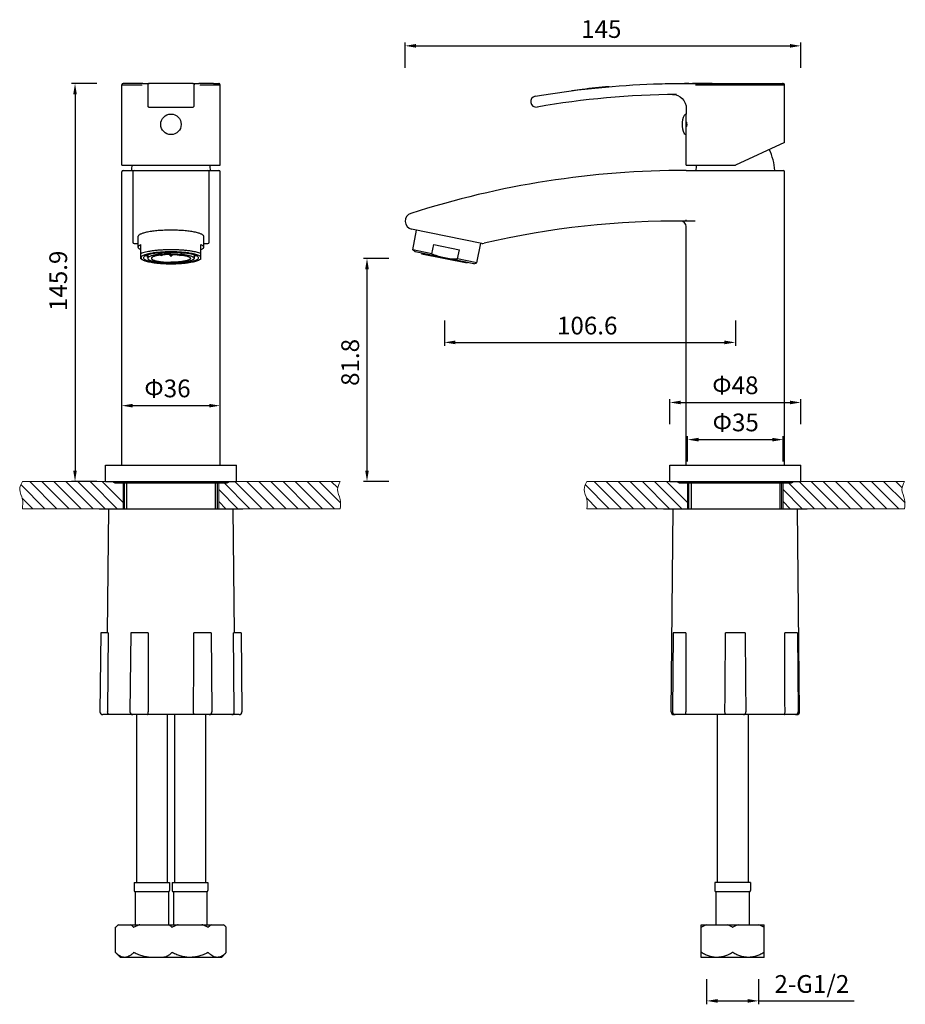
# Model space of a CAD drawing. Units: millimetres. Extents: x 2947 to 4167, y -8244 to -7883.
# Drawn here: x 2947 to 3272, y -8244 to -7883 of the extents above; entities that cross this region are included whole.
import ezdxf

# ---------------------------------------------------------------- set-up
doc = ezdxf.new("R2010")
doc.units = ezdxf.units.MM
doc.header["$LTSCALE"] = 30.734
doc.header["$PDMODE"] = 3
doc.header["$PDSIZE"] = 0.3125
doc.layers.get('0').update_dxf_attribs({"linetype": 'CONTINUOUS'})
doc.layers.get('Defpoints').update_dxf_attribs({"linetype": 'CONTINUOUS'})
doc.layers.add('02___PRT_ALL_AXES', color=7, linetype='CONTINUOUS')
doc.layers.add('06___PRT_ALL_SURFS', color=7, linetype='CONTINUOUS')
doc.layers.add('剖面层', color=7, linetype='CONTINUOUS', lineweight=35, plot=False)
doc.layers.add('实物层', color=7, linetype='CONTINUOUS', lineweight=70)
doc.styles.get("Standard").update_dxf_attribs({"font": 'ARIAL.TTF'})
doc.dimstyles.new('ISO-25', dxfattribs={"dimtxt": 6.5, "dimasz": 4, "dimexe": 1.25, "dimexo": 0.625, "dimgap": 2, "dimtad": 1, "dimdec": 1, "dimdsep": 46, "dimtxsty": 'Standard', "dimcen": 2.5, "dimadec": 0, "dimazin": 0, "dimtfac": 1, "dimtdec": 1, "dimtmove": 0, "dimatfit": 3, "dimfxl": 0, "dimarcsym": 0})

# ---------------------------------------------------------------- blocks, each defined once
blk = doc.blocks.new('*D10')
at = {"color": 0, "lineweight": -2}
for p, q in [((3191.85, -8044.68), (3191.85, -8035.43)), ((3195.85, -8036.68), (3222.85, -8036.68)), ((3226.85, -8044.68), (3226.85, -8035.43))]:
    blk.add_line(p, q, dxfattribs=at)
at = {"color": 0}
for points in [[(3195.85, -8036.02), (3195.85, -8037.35), (3191.85, -8036.68)], [(3222.85, -8036.02), (3222.85, -8037.35), (3226.85, -8036.68)]]:
    blk.add_solid(points, dxfattribs=at)
at = {"layer": 'Defpoints', "color": 0}
for p in [(3226.85, -8036.68), (3191.85, -8052), (3226.85, -8052)]:
    blk.add_point(p, dxfattribs=at)
at = {"color": 0, "insert": (3209.46, -8031.22), "char_height": 6.5, "attachment_point": 5}
blk.add_mtext('Φ35', dxfattribs=at)
blk = doc.blocks.new('*D11')
at = {"color": 0, "lineweight": -2}
for p, q in [((3185.35, -8031.06), (3185.35, -8021.81)), ((3189.35, -8023.06), (3229.35, -8023.06)), ((3233.35, -8031.06), (3233.35, -8021.81))]:
    blk.add_line(p, q, dxfattribs=at)
at = {"color": 0}
for points in [[(3189.35, -8022.39), (3189.35, -8023.73), (3185.35, -8023.06)], [(3229.35, -8022.39), (3229.35, -8023.73), (3233.35, -8023.06)]]:
    blk.add_solid(points, dxfattribs=at)
at = {"layer": 'Defpoints', "color": 0}
for p in [(3233.35, -8023.06), (3185.35, -8046), (3233.35, -8046)]:
    blk.add_point(p, dxfattribs=at)
at = {"color": 0, "insert": (3209.34, -8017.6), "char_height": 6.5, "attachment_point": 5}
blk.add_mtext('Φ48', dxfattribs=at)
blk = doc.blocks.new('*D12')
at = {"color": 0, "lineweight": -2}
for p, q in [((3082.39, -7970.22), (3073.14, -7970.22)), ((3074.39, -7974.22), (3074.39, -8048)), ((3082.39, -8052), (3073.14, -8052))]:
    blk.add_line(p, q, dxfattribs=at)
at = {"color": 0}
for points in [[(3073.72, -7974.22), (3075.05, -7974.22), (3074.39, -7970.22)], [(3073.72, -8048), (3075.05, -8048), (3074.39, -8052)]]:
    blk.add_solid(points, dxfattribs=at)
at = {"layer": 'Defpoints', "color": 0}
for p in [(3102.74, -7970.22), (3074.39, -8052), (3154.9, -8052)]:
    blk.add_point(p, dxfattribs=at)
at = {"color": 0, "insert": (3069.07, -8008.38), "char_height": 6.5, "attachment_point": 5, "rotation": 90}
blk.add_mtext('81.8', dxfattribs=at)
blk = doc.blocks.new('*D13')
at = {"color": 0, "lineweight": -2}
for p, q in [((2975.42, -7906.1), (2966.17, -7906.1)), ((2967.42, -7910.1), (2967.42, -8048)), ((2975.42, -8052), (2966.17, -8052))]:
    blk.add_line(p, q, dxfattribs=at)
at = {"color": 0}
for points in [[(2966.75, -7910.1), (2968.08, -7910.1), (2967.42, -7906.1)], [(2966.75, -8048), (2968.08, -8048), (2967.42, -8052)]]:
    blk.add_solid(points, dxfattribs=at)
at = {"layer": 'Defpoints', "color": 0}
for p in [(2993.7, -7906.1), (2967.42, -8052), (2978.57, -8052)]:
    blk.add_point(p, dxfattribs=at)
at = {"color": 0, "insert": (2962.1, -7978.47), "char_height": 6.5, "attachment_point": 5, "rotation": 90}
blk.add_mtext('145.9', dxfattribs=at)
blk = doc.blocks.new('*D14')
at = {"color": 0, "lineweight": -2}
for p, q in [((3102.74, -7993.04), (3102.74, -8002.29)), ((3209.35, -7993.04), (3209.35, -8002.29)), ((3106.74, -8001.04), (3205.35, -8001.04))]:
    blk.add_line(p, q, dxfattribs=at)
at = {"color": 0}
for points in [[(3106.74, -8000.37), (3106.74, -8001.71), (3102.74, -8001.04)], [(3205.35, -8000.37), (3205.35, -8001.71), (3209.35, -8001.04)]]:
    blk.add_solid(points, dxfattribs=at)
at = {"layer": 'Defpoints', "color": 0}
for p in [(3209.35, -7925), (3102.74, -7970.22), (3209.35, -8001.04)]:
    blk.add_point(p, dxfattribs=at)
at = {"color": 0, "insert": (3155.07, -7995.72), "char_height": 6.5, "attachment_point": 5}
blk.add_mtext('106.6', dxfattribs=at)
blk = doc.blocks.new('*D15')
at = {"color": 0, "lineweight": -2}
for p, q in [((3088.34, -7900.32), (3088.34, -7891.07)), ((3092.34, -7892.32), (3229.35, -7892.32)), ((3233.35, -7900.32), (3233.35, -7891.07))]:
    blk.add_line(p, q, dxfattribs=at)
at = {"color": 0}
for points in [[(3092.34, -7891.65), (3092.34, -7892.98), (3088.34, -7892.32)], [(3229.35, -7891.65), (3229.35, -7892.98), (3233.35, -7892.32)]]:
    blk.add_solid(points, dxfattribs=at)
at = {"layer": 'Defpoints', "color": 0}
for p in [(3233.35, -7892.32), (3088.34, -7956.6), (3233.35, -8046)]:
    blk.add_point(p, dxfattribs=at)
at = {"color": 0, "insert": (3160.23, -7887), "char_height": 6.5, "attachment_point": 5}
blk.add_mtext('145', dxfattribs=at)
blk = doc.blocks.new('*D16')
at = {"color": 0, "lineweight": -2}
for p, q in [((3198.82, -8234.44), (3198.82, -8243.69)), ((3217.88, -8234.44), (3217.88, -8243.69)), ((3202.82, -8242.44), (3213.88, -8242.44)), ((3217.88, -8242.44), (3252.89, -8242.44))]:
    blk.add_line(p, q, dxfattribs=at)
at = {"color": 0}
for points in [[(3202.82, -8241.78), (3202.82, -8243.11), (3198.82, -8242.44)], [(3213.88, -8241.78), (3213.88, -8243.11), (3217.88, -8242.44)]]:
    blk.add_solid(points, dxfattribs=at)
at = {"layer": 'Defpoints', "color": 0}
for p in [(3198.82, -8226.5), (3217.88, -8226.5), (3217.88, -8242.44)]:
    blk.add_point(p, dxfattribs=at)
at = {"color": 0, "insert": (3237.38, -8237.08), "char_height": 6.5, "attachment_point": 5}
blk.add_mtext('2-G1/2', dxfattribs=at)
blk = doc.blocks.new('*D17')
at = {"color": 0, "lineweight": -2}
for p, q in [((2984.57, -8030.69), (2984.57, -8022.98)), ((3020.57, -8030.69), (3020.57, -8022.98)), ((2988.57, -8024.23), (3016.57, -8024.23))]:
    blk.add_line(p, q, dxfattribs=at)
at = {"color": 0}
for points in [[(2988.57, -8023.56), (2988.57, -8024.9), (2984.57, -8024.23)], [(3016.57, -8023.56), (3016.57, -8024.9), (3020.57, -8024.23)]]:
    blk.add_solid(points, dxfattribs=at)
at = {"layer": 'Defpoints', "color": 0}
for p in [(3020.57, -8024.23), (2984.57, -8031.32), (3020.57, -8031.32)]:
    blk.add_point(p, dxfattribs=at)
at = {"color": 0, "insert": (3001.28, -8018.76), "char_height": 6.5, "attachment_point": 5}
blk.add_mtext('Φ36', dxfattribs=at)

msp = doc.modelspace()

# ---------------------------------------------------------------- linework, layer by layer
at = {"color": 0, "linetype": 'Continuous'}
for p, q in [((2984.57, -7936.1), (2984.57, -7906.6)), ((2984.57, -7906.6), (2992, -7906.6)), ((2985.09, -7906.1), (2985.07, -7906.1)), ((2985.28, -7906.1), (2985.07, -7906.1)), ((2988.26, -7906.1), (2985.28, -7906.1)), ((2992.29, -7906.09), (2988.26, -7906.1)), ((2993.7, -7906.1), (2994.07, -7906.1)), ((2994.07, -7906.6), (2994.07, -7914.28)), ((2994.41, -7906.1), (2994.53, -7906.1)), ((3010.72, -7906.1), (2994.41, -7906.1)), ((2994.47, -7906.11), (2994.57, -7906.1)), ((3010.72, -7906.1), (3010.58, -7906.1)), ((3011.07, -7906.1), (3011.43, -7906.1)), ((3011.07, -7914.27), (3011.07, -7906.6)), ((3018.11, -7906.1), (3012.84, -7906.1)), ((3013.13, -7906.6), (3020.57, -7906.6)), ((3018.11, -7906.1), (3020.06, -7906.1)), ((3020.57, -7936.1), (3020.57, -7906.6)), ((3191.33, -7906.1), (3190.72, -7906.1)), ((3191.5, -7906.1), (3191.33, -7906.1)), ((3192.26, -7906.1), (3191.5, -7906.1)), ((3193.01, -7906.1), (3193.68, -7906.1)), ((3195.18, -7906.1), (3193.68, -7906.1)), ((3193.68, -7906.1), (3195.18, -7906.1)), ((3194.77, -7906.6), (3227.35, -7906.6)), ((3200.79, -7906.1), (3195.18, -7906.09)), ((3195.18, -7906.1), (3226.85, -7906.1)), ((3226.85, -7906.1), (3226.65, -7906.1)), ((3227.35, -7927.7), (3227.35, -7906.6)), ((3186.28, -7910.13), (3187.26, -7910.21)), ((2994.57, -7914.77), (3010.57, -7914.77)), ((3191.35, -7915.12), (3191.35, -7917.35)), ((3191.35, -7917.35), (3191.33, -7917.35)), ((3191.35, -7920.35), (3191.61, -7920.35)), ((3191.61, -7921.85), (3191.35, -7921.85)), ((3191.35, -7924.85), (3191.33, -7924.85)), ((3191.35, -7936.1), (3191.35, -7924.85)), ((3227.35, -7927.7), (3209.35, -7936.1)), ((2984.57, -7936.1), (3020.57, -7936.1)), ((3191.35, -7936.1), (3209.35, -7936.1)), ((2984.57, -8046), (2984.57, -7938.5)), ((2985.07, -7938), (3020.07, -7938)), ((2988.57, -7938.5), (2988.57, -7964.27)), ((3016.57, -7964.27), (3016.57, -7938.5)), ((3020.57, -8046), (3020.57, -7938.5)), ((3191.35, -7938), (3226.85, -7938)), ((3227.35, -8046), (3227.35, -7938.5)), ((2988.57, -7956.46), (2988.57, -7956.46)), ((3191.35, -7956.6), (3191.35, -7956.1)), ((3194.59, -7956.6), (3191.35, -7956.6)), ((3191.35, -8046), (3191.35, -7958.6)), ((3116.45, -7964.73), (3090.74, -7959.54)), ((2989.07, -7964.77), (2990.57, -7964.77)), ((3014.57, -7964.77), (3016.07, -7964.77)), ((2994.07, -7969.9), (2993.62, -7969.11)), ((2994.1, -7969.67), (2993.76, -7969.07)), ((2994.1, -7968.95), (2994.1, -7969.67)), ((2997.68, -7968.44), (2997.64, -7968.29)), ((2998.73, -7969.07), (2998.9, -7969.01)), ((2998.73, -7969.03), (2998.73, -7969.07)), ((2998.98, -7968.29), (2998.95, -7968.17)), ((2998.98, -7968.16), (2998.98, -7968.29)), ((2999.88, -7968.91), (2999.25, -7969.12)), ((3002.27, -7969.28), (3002.27, -7968.81)), ((3002.87, -7968.81), (3002.87, -7969.28)), ((3005.88, -7969.12), (3005.26, -7968.91)), ((3006.15, -7968.16), (3006.15, -7968.29)), ((3006.15, -7968.29), (3006.18, -7968.17)), ((3006.23, -7969.01), (3006.4, -7969.07)), ((3006.4, -7969.03), (3006.4, -7969.07)), ((3007.45, -7968.44), (3007.49, -7968.29)), ((3011.03, -7968.95), (3011.03, -7969.67)), ((3011.03, -7969.67), (3011.37, -7969.07)), ((3011.07, -7969.9), (3011.51, -7969.11)), ((2986.32, -8052.5), (2986.32, -8062)), ((3018.82, -8052.5), (3018.82, -8062)), ((3192.35, -8062), (3192.35, -8052.5)), ((3193.1, -8052.5), (3193.1, -8062)), ((3225.6, -8052.5), (3225.6, -8062)), ((3226.35, -8062), (3226.35, -8052.5)), ((2976.22, -8062), (2988.54, -8062)), ((2976.22, -8062), (2988.54, -8062)), ((2979.34, -8107.5), (2979.82, -8062)), ((2979.48, -8062), (3019.48, -8062)), ((2979.82, -8062), (3025.32, -8062)), ((3008.67, -8062), (3028.92, -8062)), ((3008.67, -8062), (3028.92, -8062)), ((3025.79, -8107.5), (3025.32, -8062)), ((3183, -8062), (3195.33, -8062)), ((3183, -8062), (3195.33, -8062)), ((3185.82, -8136.49), (3186.6, -8062)), ((3186.26, -8062), (3226.26, -8062)), ((3186.6, -8062), (3232.1, -8062)), ((3215.45, -8062), (3235.7, -8062)), ((3215.45, -8062), (3235.7, -8062)), ((3232.88, -8136.49), (3232.1, -8062)), ((2976.86, -8107.5), (2976.56, -8136.49)), ((2979.62, -8107.5), (2976.86, -8107.5)), ((2979.62, -8107.5), (2979.35, -8136.49)), ((2987.86, -8107.5), (2987.56, -8136.49)), ((2994.19, -8107.5), (2987.86, -8107.5)), ((3017.27, -8107.5), (3010.94, -8107.5)), ((3017.27, -8107.5), (3017.58, -8136.49)), ((3028.27, -8107.5), (3025.51, -8107.5)), ((3025.78, -8136.49), (3025.51, -8107.5)), ((3028.27, -8107.5), (3028.58, -8136.49)), ((3186.59, -8107.5), (3186.28, -8136.49)), ((3191.26, -8107.5), (3186.59, -8107.5)), ((3212.93, -8107.5), (3205.76, -8107.5)), ((3232.11, -8107.5), (3227.43, -8107.5)), ((3232.11, -8107.5), (3232.41, -8136.49)), ((3027.58, -8137.5), (2977.56, -8137.5)), ((3231.88, -8137.5), (3186.82, -8137.5)), ((3201.85, -8199), (3201.85, -8202.01)), ((3214.85, -8199), (3214.85, -8202.01)), ((3001.67, -8202.5), (2989.47, -8202.5)), ((3015.67, -8202.5), (3003.47, -8202.5)), ((3214.45, -8202.5), (3202.25, -8202.5)), ((3202.25, -8202.5), (3202.25, -8214.5)), ((3214.45, -8202.5), (3214.45, -8214.5)), ((2982.31, -8224.74), (2982.31, -8215.45)), ((3022.82, -8224.74), (3022.82, -8215.45)), ((3219.85, -8224.76), (3219.85, -8215.43))]:
    msp.add_line(p, q, dxfattribs=at)
at = {"color": 0, "linetype": 'Continuous', "lineweight": 5}
for p, q in [((3032.57, -8052), (2972.57, -8052)), ((3239.35, -8052), (3179.35, -8052))]:
    msp.add_line(p, q, dxfattribs=at)
at = {"color": 0, "linetype": 'Continuous'}
for points in [[(3187.26, -7910.21), (3188.23, -7910.5), (3189.12, -7910.97), (3189.9, -7911.61), (3190.53, -7912.39), (3190.99, -7913.28), (3191.27, -7914.25), (3191.35, -7915.13)], [(2994.07, -7914.28), (2994.09, -7914.42), (2994.15, -7914.56), (2994.25, -7914.66), (2994.36, -7914.73), (2994.48, -7914.76), (2994.57, -7914.77)], [(3010.57, -7914.77), (3010.65, -7914.76), (3010.77, -7914.73), (3010.88, -7914.66), (3010.98, -7914.56), (3011.04, -7914.43), (3011.07, -7914.27)]]:
    msp.add_lwpolyline(points, dxfattribs=at)
msp.add_circle((3002.57, -7921.1), 3.75, dxfattribs=at)
for centre, radius, start, end in [((2985.07, -7906.6), 0.5, 89.8241, 179.7512), ((2994.57, -7906.6), 0.5, 112.57, 180.0319), ((2994.56, -7906.59), 0.495, 107.0689, 112.564), ((2994.57, -7906.6), 0.504, 101.1651, 107.079), ((3020.07, -7906.6), 0.5, 0.1088, 90.2146), ((3190.71, -8226.4), 320.31, 96.7205, 97.3954), ((3190.73, -8226.55), 320.46, 94.9543, 96.7204), ((3226.85, -7906.6), 0.5, 9.2676, 89.9011), ((3226.85, -7906.6), 0.5, 0.1401, 89.9428), ((3136.35, -7912.77), 2, 99.8383, 279.8383), ((3190.65, -8225.71), 315.61, 90.5278, 99.8437), ((3197.38, -7921.1), 7.53, 154.0054, 205.9946), ((3191.33, -7918.15), 0.8, 90, 154.0054), ((3173.9, -7921.1), 17.73, 357.5754, 2.4247), ((3191.33, -7924.05), 0.8, 205.9946, 270), ((2985.07, -7938.5), 0.5, 90, 180), ((2989.07, -7938.5), 0.5, 90, 180), ((3016.07, -7938.5), 0.5, 0, 90), ((3020.07, -7938.5), 0.5, 0, 90), ((3191.35, -8269.37), 331.38, 90, 107.7316), ((3226.85, -7938.5), 0.5, 0, 90), ((3091.34, -7956.6), 3, 107.7316, 258.58), ((3187.25, -8260.79), 304.22, 89.2279, 103.2906), ((3189.35, -7958.6), 2, 0, 89.5887), ((2991.08, -7961.82), 0.588, 202.0642, 206.6723), ((2991.62, -7962.69), 1.27, 138.2848, 140.2511), ((2991.68, -7962.74), 1.35, 136.7786, 138.2899), ((2994.5, -7968.22), 7.53, 113.6045, 114.3926), ((3010.64, -7968.22), 7.53, 65.6074, 66.3955), ((3013.45, -7962.74), 1.35, 41.7101, 43.2214), ((3013.51, -7962.69), 1.27, 39.7489, 41.7152), ((3014.05, -7961.82), 0.588, 333.3277, 337.9358), ((2989.07, -7964.27), 0.5, 180, 270), ((3016.07, -7964.27), 0.5, 270, 0), ((3116.85, -7962.77), 2, 258.58, 283.2906), ((3001.71, -7945.35), 23.9, 262.8517, 264.1054), ((3002.57, -7933.2), 36.08, 269.5237, 270.0001), ((3002.57, -7933.2), 36.08, 269.9999, 270.4763), ((3003.42, -7945.35), 23.9, 275.8946, 277.1483), ((2977.56, -8136.5), 1, 179.4, 270), ((2988.56, -8136.5), 1, 179.4, 270), ((3016.58, -8136.5), 1, 270, 0.6), ((3027.58, -8136.5), 1, 270, 0.6), ((3186.82, -8136.5), 1, 179.4, 270), ((3187.28, -8136.5), 1, 179.4, 270), ((3231.41, -8136.5), 1, 270, 0.6), ((3231.88, -8136.5), 1, 270, 0.6), ((2989.57, -8202.01), 0.5, 180, 258.463), ((3001.57, -8202.01), 0.5, 281.537, 0), ((3003.57, -8202.01), 0.5, 180, 258.463), ((3015.57, -8202.01), 0.5, 281.537, 0), ((3202.35, -8202.01), 0.5, 180, 258.463), ((3214.35, -8202.01), 0.5, 281.537, 0)]:
    msp.add_arc(centre, radius, start, end, dxfattribs=at)
for major_axis, ratio, start_param, end_param in [((-8.47, 15.27), 0.046901, -0.003975, 0.084375), ((-4.76, 16.54), 0.425557, -0.159811, 0.01689), ((4.76, 16.54), 0.425557, -0.01689, 0.159811), ((8.47, 15.27), 0.046901, -0.084375, 0.003975)]:
    msp.add_ellipse((3002.57, -7984.94), major_axis=major_axis, ratio=ratio, start_param=start_param, end_param=end_param, dxfattribs=at)
for points, start_tangent, end_tangent in [([(2992.29, -7906.1), (2992.82, -7906.1), (2993.29, -7906.1), (2993.7, -7906.1)], (1, 0.000282), (1, 0.00096)), ([(2994.07, -7906.1), (2994.35, -7906.1)], (0.999999, 0.00121), (0.999484, -0.032127)), ([(2994.35, -7906.1), (2994.41, -7906.1)], (0.999484, -0.032127), (0.999911, -0.013371)), ([(2994.41, -7906.1), (2994.51, -7906.1)], (0.999911, -0.013371), (0.999069, 0.043145)), ([(2994.51, -7906.1), (2994.57, -7906.1)], (0.999069, 0.043145), (-0.970898, -0.239494)), ([(3010.57, -7906.1), (3010.62, -7906.1), (3010.72, -7906.1)], (-0.970479, 0.241187), (0.999911, 0.013367)), ([(3010.57, -7906.1), (3010.75, -7906.13), (3010.75, -7906.14)], (1, 0.000006), (0.925632, -0.378424)), ([(3010.72, -7906.1), (3010.79, -7906.1), (3011.07, -7906.1)], (0.999911, 0.013367), (0.999999, -0.00121)), ([(3010.75, -7906.14), (3010.92, -7906.24), (3011.03, -7906.41), (3011.07, -7906.6)], (0.925632, -0.378424), (-0.001483, -0.999999)), ([(3011.43, -7906.1), (3011.84, -7906.1), (3012.31, -7906.1), (3012.84, -7906.1)], (1, -0.00096), (1, -0.000282)), ([(3136.01, -7910.8), (3139.16, -7910.27), (3179.4, -7906.3), (3187.85, -7906.11), (3190.72, -7906.1)], (0.985294, 0.170868), (0.999999, 0.001561)), ([(3190.72, -7906.1), (3191.5, -7906.1), (3192.26, -7906.1), (3193.01, -7906.1)], (0.999999, 0.001561), (1, -0.000552)), ([(2990.65, -7961.88), (2990.47, -7962.29)], (-0.639253, -0.768996), (0, -1)), ([(2990.47, -7962.29), (2990.52, -7962.51)], (0, -1), (0.43934, -0.898321)), ([(2990.99, -7961.58), (2990.7, -7961.82)], (-0.838788, -0.544458), (-0.684737, -0.72879)), ([(2991.18, -7961.47), (2990.99, -7961.58)], (-0.886733, -0.462283), (-0.838788, -0.544458)), ([(2991.39, -7961.37), (2991.18, -7961.47)], (-0.910722, -0.41302), (-0.886733, -0.462283)), ([(3002.57, -7959.89), (3000.2, -7959.94), (2997.94, -7960.07), (2995.84, -7960.29), (2994.01, -7960.59), (2992.5, -7960.95), (2991.48, -7961.33)], (-1, 0), (-0.916316, -0.400455)), ([(3013.65, -7961.33), (3012.63, -7960.95), (3011.12, -7960.59), (3009.29, -7960.29), (3007.2, -7960.07), (3004.93, -7959.94), (3002.57, -7959.89)], (-0.916316, 0.400455), (-1, 0)), ([(3013.95, -7961.47), (3013.74, -7961.37)], (-0.886733, 0.462283), (-0.910722, 0.41302)), ([(3014.14, -7961.58), (3013.95, -7961.47)], (-0.838788, 0.544457), (-0.886733, 0.462283)), ([(3014.43, -7961.82), (3014.14, -7961.58)], (-0.684737, 0.72879), (-0.838788, 0.544457)), ([(3014.67, -7962.29), (3014.49, -7961.88)], (0, 1), (-0.639253, 0.768996)), ([(3014.61, -7962.51), (3014.67, -7962.29)], (0.43934, 0.898321), (0, 1)), ([(2994.19, -8107.5), (2994.22, -8117.07), (2994.24, -8126.73), (2994.27, -8136.49)], (0.002606, -0.999997), (0.002308, -0.999997)), ([(3010.87, -8136.49), (3010.89, -8126.73), (3010.91, -8117.07), (3010.94, -8107.5)], (0.002308, 0.999997), (0.002606, 0.999997)), ([(3191.26, -8107.5), (3191.23, -8117.07), (3191.19, -8126.73), (3191.15, -8136.49)], (-0.00386, -0.999993), (-0.004032, -0.999992)), ([(3205.53, -8136.49), (3205.6, -8126.73), (3205.68, -8117.07), (3205.76, -8107.5)], (0.00803, 0.999968), (0.008373, 0.999965)), ([(3212.93, -8107.5), (3213.01, -8117.07), (3213.09, -8126.73), (3213.17, -8136.49)], (0.008373, -0.999965), (0.00803, -0.999968)), ([(3227.54, -8136.49), (3227.5, -8126.73), (3227.47, -8117.07), (3227.43, -8107.5)], (-0.004032, 0.999992), (-0.00386, 0.999993)), ([(2980.23, -8137.5), (2980.04, -8137.47), (2979.83, -8137.39), (2979.65, -8137.25), (2979.49, -8137.04), (2979.39, -8136.78), (2979.35, -8136.49)], (-1, 0), (0.009291, 0.999957)), ([(2993.99, -8137.5), (2994.06, -8137.47), (2994.13, -8137.39), (2994.19, -8137.25), (2994.23, -8137.04), (2994.26, -8136.78), (2994.27, -8136.49)], (1, 0), (-0.002308, 0.999997)), ([(3011.14, -8137.5), (3011.07, -8137.47), (3011, -8137.39), (3010.95, -8137.25), (3010.9, -8137.04), (3010.87, -8136.78), (3010.87, -8136.49)], (-1, 0), (0.002308, 0.999997)), ([(3024.9, -8137.5), (3025.1, -8137.47), (3025.3, -8137.39), (3025.48, -8137.25), (3025.64, -8137.04), (3025.75, -8136.78), (3025.78, -8136.49)], (1, 0), (-0.009291, 0.999957)), ([(3191.5, -8137.5), (3191.43, -8137.47), (3191.35, -8137.39), (3191.28, -8137.25), (3191.21, -8137.04), (3191.17, -8136.78), (3191.15, -8136.49)], (-1, 0), (0.004032, 0.999992)), ([(3206.35, -8137.5), (3206.15, -8137.47), (3205.96, -8137.39), (3205.79, -8137.25), (3205.65, -8137.04), (3205.56, -8136.78), (3205.53, -8136.49)], (-1, 0), (0.00803, 0.999968)), ([(3212.34, -8137.5), (3212.54, -8137.47), (3212.73, -8137.39), (3212.9, -8137.25), (3213.04, -8137.04), (3213.14, -8136.78), (3213.17, -8136.49)], (1, 0), (-0.00803, 0.999968)), ([(3227.19, -8137.5), (3227.26, -8137.47), (3227.34, -8137.39), (3227.42, -8137.25), (3227.48, -8137.04), (3227.53, -8136.78), (3227.54, -8136.49)], (1, 0), (-0.004032, 0.999992))]:
    msp.add_spline(points, degree=3, dxfattribs=dict(at, start_tangent=start_tangent, end_tangent=end_tangent))
at = {"layer": '02___PRT_ALL_AXES', "color": 0, "linetype": 'Continuous'}
for p, q in [((3191.35, -7917.35), (3191.33, -7917.35)), ((3191.35, -7924.85), (3191.35, -7917.35)), ((3191.35, -7924.85), (3191.33, -7924.85)), ((2994.07, -7969.76), (2994.07, -7970.22)), ((3011.07, -7969.76), (3011.07, -7970.22)), ((3094.45, -7968.34), (3094.41, -7968.54)), ((3094.41, -7968.54), (3111.07, -7971.91)), ((3111.11, -7971.71), (3111.07, -7971.91)), ((2978.57, -8052), (2978.57, -8046)), ((2978.57, -8046), (3026.57, -8046)), ((3026.57, -8052), (3026.57, -8046)), ((3185.35, -8046), (3233.35, -8046)), ((3185.35, -8052), (3185.35, -8046)), ((3233.35, -8052), (3233.35, -8046)), ((2978.57, -8052), (3026.57, -8052)), ((2982.32, -8052.5), (3022.82, -8052.5)), ((2985.57, -8062), (2985.57, -8052.5)), ((3019.57, -8062), (3019.57, -8052.5)), ((3185.35, -8052), (3233.35, -8052)), ((3189.1, -8052.5), (3229.6, -8052.5)), ((3192.35, -8062), (3192.35, -8052.5)), ((3226.35, -8062), (3226.35, -8052.5)), ((2989.92, -8137.5), (2989.92, -8199)), ((3001.22, -8137.5), (3001.22, -8199)), ((3003.92, -8137.5), (3003.92, -8199)), ((3015.22, -8137.5), (3015.22, -8199)), ((3202.7, -8137.5), (3202.7, -8199)), ((3214, -8137.5), (3214, -8199)), ((2989.07, -8199), (3002.07, -8199)), ((2989.07, -8199), (2989.07, -8202.01)), ((3002.07, -8199), (3002.07, -8202.01)), ((3003.07, -8199), (3016.07, -8199)), ((3003.07, -8199), (3003.07, -8202.01)), ((3016.07, -8199), (3016.07, -8202.01)), ((3214.85, -8199), (3201.85, -8199)), ((3201.85, -8199), (3201.85, -8202.01)), ((3214.85, -8199), (3214.85, -8202.01)), ((2989.47, -8202.5), (2989.47, -8214.5)), ((3001.67, -8202.5), (3001.67, -8214.5)), ((3003.47, -8202.5), (3003.47, -8214.5)), ((3015.67, -8202.5), (3015.67, -8214.5)), ((3202.25, -8202.5), (3202.25, -8214.5)), ((2982.33, -8215.43), (2982.31, -8215.45)), ((2983.27, -8214.5), (3021.87, -8214.5)), ((3022.8, -8215.43), (3022.82, -8215.45)), ((3196.85, -8214.5), (3219.85, -8214.5)), ((3196.85, -8226.5), (3196.85, -8214.5)), ((3219.85, -8226.5), (3219.85, -8214.5)), ((2982.31, -8224.74), (2984.07, -8226.5)), ((2982.33, -8224.76), (2982.31, -8224.74)), ((3022.82, -8224.74), (3021.07, -8226.5)), ((3022.8, -8224.76), (3022.82, -8224.74)), ((3021.06, -8226.5), (2984.07, -8226.5)), ((3219.85, -8226.5), (3196.85, -8226.5))]:
    msp.add_line(p, q, dxfattribs=at)
for centre, radius, start, end in [((3202.9, -7939.54), 21, 4.2113, 26.0831), ((3009.01, -7939.54), 21, 170.5604, 175.7737), ((2996.12, -7939.54), 21, 4.2263, 9.4396), ((3215.79, -7939.54), 21, 170.5604, 175.7887), ((2982.32, -8051.25), 1.25, 217.2426, 270), ((3022.82, -8051.25), 1.25, 270, 322.7574), ((3189.1, -8051.25), 1.25, 217.2426, 270), ((3229.6, -8051.25), 1.25, 270, 322.7574), ((3208.35, -8215.3), 0.151, 240.2963, 299.7037), ((2986.12, -8222.12), 4.48, 242.1221, 244.5639), ((3019.01, -8222.11), 4.48, 295.4347, 297.9076), ((3208.35, -8224.89), 0.151, 60.2963, 119.7037), ((2985.67, -8223.26), 3.24, 254.4601, 254.9753), ((3019.47, -8223.26), 3.24, 285.0441, 285.5385)]:
    msp.add_arc(centre, radius, start, end, dxfattribs=at)
for points, start_tangent, end_tangent in [([(3002.57, -7968.54), (3001.54, -7968.55), (3000.53, -7968.59), (2999.55, -7968.65), (2998.62, -7968.73), (2997.74, -7968.84), (2996.93, -7968.96), (2996.2, -7969.11), (2995.57, -7969.27), (2995.04, -7969.44), (2994.62, -7969.63), (2994.31, -7969.82), (2994.13, -7970.02), (2994.07, -7970.22)], (-1, 0), (0, -1)), ([(3002.57, -7968.81), (3001.63, -7968.82), (3000.71, -7968.86), (2999.83, -7968.91), (2998.99, -7969), (2998.21, -7969.1), (2997.51, -7969.22), (2996.89, -7969.36), (2996.37, -7969.51), (2995.96, -7969.68), (2995.66, -7969.86), (2995.48, -7970.04), (2995.42, -7970.22)], (-1, 0), (0, -1)), ([(3002.57, -7968.54), (3003.59, -7968.55), (3004.6, -7968.59), (3005.58, -7968.65), (3006.52, -7968.73), (3007.39, -7968.84), (3008.2, -7968.96), (3008.93, -7969.11), (3009.56, -7969.27), (3010.09, -7969.44), (3010.51, -7969.63), (3010.82, -7969.82), (3011, -7970.02), (3011.07, -7970.22)], (1, 0), (0, -1)), ([(3002.57, -7968.81), (3003.5, -7968.82), (3004.42, -7968.86), (3005.3, -7968.91), (3006.14, -7969), (3006.92, -7969.1), (3007.62, -7969.22), (3008.24, -7969.36), (3008.76, -7969.51), (3009.17, -7969.68), (3009.47, -7969.86), (3009.65, -7970.04), (3009.72, -7970.22)], (1, 0), (0, -1)), ([(2994.07, -7970.22), (2994.13, -7970.43), (2994.31, -7970.63), (2994.62, -7970.82), (2995.04, -7971), (2995.57, -7971.18), (2996.2, -7971.34), (2996.93, -7971.48), (2997.74, -7971.61), (2998.62, -7971.71), (2999.55, -7971.8), (3000.53, -7971.86), (3001.54, -7971.89), (3002.57, -7971.91)], (0, -1), (1, 0)), ([(2995.42, -7970.22), (2995.48, -7970.41), (2995.66, -7970.59), (2995.96, -7970.76), (2996.37, -7970.93), (2996.89, -7971.08), (2997.51, -7971.22), (2997.67, -7971.25)], (0, -1), (0.983145, -0.18283)), ([(2997.67, -7971.25), (2998.21, -7971.35), (2998.99, -7971.45), (2999.83, -7971.53), (3000.71, -7971.59), (3001.63, -7971.63), (3002.57, -7971.64)], (0.983145, -0.18283), (1, 0)), ([(3011.07, -7970.22), (3011, -7970.43), (3010.82, -7970.63), (3010.51, -7970.82), (3010.09, -7971), (3009.56, -7971.18), (3008.93, -7971.34), (3008.2, -7971.48), (3007.39, -7971.61), (3006.52, -7971.71), (3005.58, -7971.8), (3004.6, -7971.86), (3003.59, -7971.89), (3002.57, -7971.91)], (0, -1), (-1, 0)), ([(3007.46, -7971.25), (3006.92, -7971.35), (3006.14, -7971.45), (3005.3, -7971.53), (3004.42, -7971.59), (3003.5, -7971.63), (3002.57, -7971.64)], (-0.983145, -0.18283), (-1, 0)), ([(3009.72, -7970.22), (3009.65, -7970.41), (3009.47, -7970.59), (3009.17, -7970.76), (3008.76, -7970.93), (3008.24, -7971.08), (3007.62, -7971.22), (3007.46, -7971.25)], (0, -1), (-0.983145, -0.18283)), ([(2982.89, -8214.92), (2982.33, -8215.43)], (-0.759987, -0.649938), (-0.710591, -0.703605)), ([(2983.42, -8214.5), (2982.89, -8214.92)], (-0.815572, -0.578656), (-0.759987, -0.649938)), ([(2988.88, -8215.43), (2988.32, -8214.92), (2987.79, -8214.5)], (-0.710591, 0.703605), (-0.815572, 0.578656)), ([(2988.88, -8215.43), (2988.92, -8215.45), (2988.96, -8215.45), (2989.01, -8215.43)], (0.710591, -0.703605), (0.896182, 0.443686)), ([(2991.2, -8214.5), (2990.13, -8214.92), (2989.01, -8215.43)], (-0.942453, -0.33434), (-0.896182, -0.443686)), ([(3002.88, -8215.43), (3002.32, -8214.92), (3001.79, -8214.5)], (-0.710591, 0.703605), (-0.815572, 0.578656)), ([(3002.88, -8215.43), (3002.92, -8215.45), (3002.96, -8215.45), (3003.01, -8215.43)], (0.710591, -0.703605), (0.896182, 0.443686)), ([(3005.2, -8214.5), (3004.13, -8214.92), (3003.01, -8215.43)], (-0.942453, -0.33434), (-0.896182, -0.443686)), ([(3016.12, -8215.43), (3015, -8214.92), (3013.93, -8214.5)], (-0.896182, 0.443686), (-0.942453, 0.33434)), ([(3016.12, -8215.43), (3016.17, -8215.45), (3016.22, -8215.45), (3016.25, -8215.43)], (0.896182, -0.443686), (0.710591, 0.703605)), ([(3017.34, -8214.5), (3016.81, -8214.92), (3016.25, -8215.43)], (-0.815572, -0.578656), (-0.710591, -0.703605)), ([(3022.25, -8214.92), (3021.71, -8214.5)], (-0.759958, 0.649972), (-0.815572, 0.578656)), ([(3022.8, -8215.43), (3022.25, -8214.92)], (-0.710591, 0.703605), (-0.759958, 0.649972)), ([(3196.85, -8215.43), (3196.88, -8215.45), (3196.92, -8215.43)], (0, -1), (0.868151, 0.4963)), ([(3198.82, -8214.5), (3197.89, -8214.92), (3196.92, -8215.43)], (-0.92537, -0.379065), (-0.868151, -0.4963)), ([(3208.27, -8215.43), (3207.31, -8214.92), (3206.38, -8214.5)], (-0.868151, 0.4963), (-0.92537, 0.379065)), ([(3210.32, -8214.5), (3209.39, -8214.92), (3208.42, -8215.43)], (-0.92537, -0.379065), (-0.868151, -0.4963)), ([(3219.77, -8215.43), (3218.81, -8214.92), (3217.88, -8214.5)], (-0.868151, 0.4963), (-0.92537, 0.379065)), ([(3219.77, -8215.43), (3219.81, -8215.45), (3219.85, -8215.43)], (0.868151, -0.4963), (0, 1)), ([(2984.03, -8226.07), (2983.2, -8225.53), (2982.33, -8224.76)], (-0.884097, 0.467304), (-0.710591, 0.703605)), ([(2984.8, -8226.38), (2984.2, -8226.16)], (-0.963446, 0.267901), (-0.903205, 0.429209)), ([(2988.88, -8224.76), (2988.01, -8225.53), (2987.18, -8226.07), (2986.39, -8226.39), (2985.61, -8226.5)], (-0.710591, -0.703605), (-1, -0.000005)), ([(2988.88, -8224.76), (2988.92, -8224.74), (2988.96, -8224.74), (2989.01, -8224.76)], (0.710591, 0.703605), (0.896182, -0.443686)), ([(2995.57, -8226.5), (2994, -8226.39), (2992.42, -8226.07), (2990.77, -8225.54), (2989.01, -8224.76)], (-1, 0), (-0.896182, 0.443686)), ([(3002.88, -8224.76), (3002.01, -8225.53), (3001.18, -8226.07), (3000.39, -8226.39), (2999.61, -8226.5)], (-0.710591, -0.703605), (-1, -0.000005)), ([(3002.88, -8224.76), (3002.92, -8224.74), (3002.96, -8224.74), (3003.01, -8224.76)], (0.710591, 0.703605), (0.896182, -0.443686)), ([(3009.57, -8226.5), (3008, -8226.39), (3006.42, -8226.07), (3004.77, -8225.54), (3003.01, -8224.76)], (-1, 0), (-0.896182, 0.443686)), ([(3016.12, -8224.76), (3014.37, -8225.53), (3012.72, -8226.07), (3011.13, -8226.39), (3009.57, -8226.5)], (-0.896182, -0.443686), (-1, -0.000002)), ([(3016.12, -8224.76), (3016.17, -8224.74), (3016.22, -8224.74), (3016.25, -8224.76)], (0.896182, 0.443686), (0.710591, -0.703605)), ([(3019.52, -8226.5), (3018.74, -8226.39), (3017.95, -8226.07), (3017.13, -8225.54), (3016.25, -8224.76)], (-1, 0), (-0.710591, 0.703605)), ([(3020.93, -8226.16), (3020.33, -8226.38)], (-0.903219, -0.42918), (-0.963453, -0.267878)), ([(3022.8, -8224.76), (3021.93, -8225.53), (3021.1, -8226.07)], (-0.710591, -0.703605), (-0.883858, -0.467756)), ([(3196.85, -8224.76), (3196.88, -8224.74), (3196.92, -8224.76)], (0, 1), (0.868151, -0.4963)), ([(3202.6, -8226.5), (3201.24, -8226.39), (3199.87, -8226.07), (3198.44, -8225.54), (3196.92, -8224.76)], (-1, 0), (-0.868151, 0.4963)), ([(3208.27, -8224.76), (3206.76, -8225.53), (3205.33, -8226.07), (3203.95, -8226.39), (3202.6, -8226.5)], (-0.868151, -0.4963), (-1, -0.000001)), ([(3214.1, -8226.5), (3212.74, -8226.39), (3211.37, -8226.07), (3209.94, -8225.53), (3208.42, -8224.76)], (-1, 0), (-0.868151, 0.4963)), ([(3219.77, -8224.76), (3218.26, -8225.53), (3216.82, -8226.07), (3215.45, -8226.39), (3214.1, -8226.5)], (-0.868151, -0.4963), (-1, -0.000003)), ([(3219.77, -8224.76), (3219.81, -8224.74), (3219.85, -8224.76)], (0.868151, 0.4963), (0, -1)), ([(2985.61, -8226.5), (2984.82, -8226.39)], (-1, 0), (-0.965816, 0.259227)), ([(3020.31, -8226.39), (3019.52, -8226.5)], (-0.965728, -0.259555), (-1, -0.000001))]:
    msp.add_spline(points, degree=3, dxfattribs=dict(at, start_tangent=start_tangent, end_tangent=end_tangent))
at = {"layer": '06___PRT_ALL_SURFS', "color": 0, "linetype": 'Continuous'}
for p, q in [((2990.57, -7966.11), (2990.57, -7962.08)), ((3014.57, -7966.11), (3014.57, -7962.08)), ((3091.13, -7967.08), (3092.58, -7959.91)), ((2991.57, -7970.42), (2991.57, -7965.16)), ((3013.57, -7970.42), (3013.57, -7965.16)), ((3098.2, -7968.51), (3098.87, -7965.16)), ((3098.87, -7965.16), (3108.28, -7967.06)), ((3114.66, -7971.84), (3116.11, -7964.66)), ((3092, -7967.85), (3091.13, -7967.08)), ((3098.2, -7968.51), (3091.13, -7967.08)), ((3113.57, -7972.2), (3092, -7967.85)), ((3107.6, -7970.41), (3108.28, -7967.06)), ((2992.26, -7970.79), (2991.55, -7970.41)), ((3012.87, -7970.79), (3013.58, -7970.41)), ((3114.66, -7971.84), (3107.6, -7970.41)), ((3113.57, -7972.2), (3114.66, -7971.84))]:
    msp.add_line(p, q, dxfattribs=at)
msp.add_arc((3002.57, -8023.31), 55.46, 88.9667, 91.0333, dxfattribs=at)
for points, start_tangent, end_tangent in [([(2990.57, -7966.11), (2990.63, -7965.86), (2990.82, -7965.62), (2991.13, -7965.38), (2991.57, -7965.16)], (0, 1), (0.910504, 0.413499)), ([(2991.57, -7967.06), (2991.13, -7966.83), (2990.82, -7966.59), (2990.63, -7966.35), (2990.57, -7966.11)], (-0.910504, 0.413499), (0, 1)), ([(3013.57, -7965.16), (3014, -7965.38), (3014.31, -7965.62), (3014.5, -7965.86), (3014.57, -7966.11)], (0.910504, -0.413499), (0, -1)), ([(3014.57, -7966.11), (3014.5, -7966.35), (3014.31, -7966.59), (3014, -7966.83), (3013.57, -7967.06)], (0, -1), (-0.910504, -0.413499)), ([(3013.57, -7968.51), (3012.81, -7968.22), (3011.87, -7967.96), (3010.75, -7967.72), (3009.48, -7967.52), (3008.08, -7967.35), (3006.58, -7967.22), (3005, -7967.13), (3003.38, -7967.09), (3001.75, -7967.09), (3000.13, -7967.13), (2998.55, -7967.22), (2997.05, -7967.35), (2995.65, -7967.52), (2994.38, -7967.72), (2993.27, -7967.96), (2992.32, -7968.22), (2991.57, -7968.51)], (-0.910504, 0.413499), (-0.910504, -0.413499)), ([(3001.57, -7967.86), (3001.13, -7967.87), (2999.71, -7967.92), (2998.35, -7968.02), (2997.06, -7968.14), (2995.86, -7968.3), (2994.78, -7968.49), (2993.83, -7968.7), (2993.03, -7968.94), (2992.39, -7969.2), (2991.93, -7969.47), (2991.66, -7969.75), (2991.57, -7970.03)], (-0.999836, -0.018084), (0.000005, -1)), ([(3012.64, -7970.03), (3012.53, -7969.73), (3012.19, -7969.44), (3011.64, -7969.16), (3010.89, -7968.9), (3009.95, -7968.67), (3008.85, -7968.47), (3007.6, -7968.3), (3006.25, -7968.17), (3004.81, -7968.08), (3003.32, -7968.04), (3001.81, -7968.04), (3000.32, -7968.08), (2998.88, -7968.17), (2997.53, -7968.3), (2996.28, -7968.47), (2995.18, -7968.67), (2994.24, -7968.9), (2993.49, -7969.16), (2992.94, -7969.44), (2992.6, -7969.73), (2992.49, -7970.03)], (0, 1), (0, -1)), ([(3013.57, -7970.03), (3013.47, -7969.75), (3013.2, -7969.47), (3012.74, -7969.2), (3012.1, -7968.94), (3011.3, -7968.7), (3010.35, -7968.49), (3009.27, -7968.3), (3008.07, -7968.14), (3006.78, -7968.02), (3005.42, -7967.92), (3004, -7967.87), (3003.57, -7967.86)], (0.000005, 1), (-0.999836, 0.018084)), ([(3098.2, -7968.51), (3099.34, -7969), (3100.47, -7969.41), (3101.62, -7969.75), (3102.78, -7970.03)], (0.91059, -0.413311), (0.980202, -0.197999)), ([(2991.57, -7970.03), (2991.66, -7970.31), (2991.93, -7970.59), (2992.26, -7970.79)], (-0.000005, -1), (0.883343, -0.468727)), ([(2992.26, -7970.79), (2992.39, -7970.86), (2993.03, -7971.11), (2993.83, -7971.35), (2994.78, -7971.56), (2995.86, -7971.75), (2997.06, -7971.91), (2998.35, -7972.04), (2999.71, -7972.13), (3001.13, -7972.19), (3002.57, -7972.2), (3004, -7972.19), (3005.42, -7972.13), (3006.78, -7972.04), (3008.07, -7971.91), (3009.27, -7971.75), (3010.35, -7971.56), (3011.3, -7971.35), (3012.1, -7971.11), (3012.74, -7970.86), (3012.87, -7970.79)], (0.883343, -0.468727), (0.883344, 0.468726)), ([(2992.49, -7970.03), (2992.6, -7970.32), (2992.94, -7970.61), (2993.49, -7970.89), (2994.24, -7971.15), (2995.18, -7971.38), (2996.28, -7971.59), (2997.53, -7971.75), (2998.88, -7971.88), (3000.32, -7971.97), (3001.81, -7972.02), (3003.32, -7972.02), (3004.81, -7971.97), (3006.25, -7971.88), (3007.6, -7971.75), (3008.85, -7971.59), (3009.95, -7971.38), (3010.89, -7971.15), (3011.64, -7970.89), (3012.19, -7970.61), (3012.53, -7970.32), (3012.64, -7970.03)], (0, -1), (0, 1)), ([(3012.87, -7970.79), (3013.2, -7970.59), (3013.47, -7970.31), (3013.57, -7970.03)], (0.883344, 0.468726), (-0.000005, 1)), ([(3102.78, -7970.03), (3103.96, -7970.23), (3105.15, -7970.35), (3106.36, -7970.41), (3107.6, -7970.41)], (0.980202, -0.198), (0.999623, 0.027451))]:
    msp.add_spline(points, degree=3, dxfattribs=dict(at, start_tangent=start_tangent, end_tangent=end_tangent))
at = {"layer": '剖面层', "color": 0, "lineweight": 5}
for p, q in [((2960.81, -8062), (2950.81, -8052)), ((2965.23, -8062), (2955.23, -8052)), ((2969.65, -8062), (2959.65, -8052)), ((2974.07, -8062), (2964.07, -8052)), ((2978.49, -8062), (2968.49, -8052)), ((2982.91, -8062), (2972.91, -8052)), ((2985.07, -8059.73), (2977.33, -8052)), ((3031.52, -8062), (3021.52, -8052)), ((3035.94, -8062), (3025.94, -8052)), ((3040.36, -8062), (3030.36, -8052)), ((3044.78, -8062), (3034.78, -8052)), ((3049.2, -8062), (3039.2, -8052)), ((3053.62, -8062), (3043.62, -8052)), ((3058.04, -8062), (3048.04, -8052)), ((3062.46, -8062), (3052.46, -8052)), ((3064.72, -8059.83), (3056.88, -8052)), ((3063.66, -8054.36), (3061.3, -8052)), ((3167.59, -8062), (3157.59, -8052)), ((3172.01, -8062), (3162.01, -8052)), ((3176.43, -8062), (3166.43, -8052)), ((3180.85, -8062), (3170.85, -8052)), ((3185.27, -8062), (3175.27, -8052)), ((3189.69, -8062), (3179.69, -8052)), ((3191.85, -8059.73), (3184.11, -8052)), ((3238.3, -8062), (3228.3, -8052)), ((3242.72, -8062), (3232.72, -8052)), ((3247.14, -8062), (3237.14, -8052)), ((3251.56, -8062), (3241.56, -8052)), ((3255.98, -8062), (3245.98, -8052)), ((3260.4, -8062), (3250.4, -8052)), ((3264.82, -8062), (3254.82, -8052)), ((3269.24, -8062), (3259.24, -8052)), ((3271.5, -8059.83), (3263.66, -8052)), ((3270.44, -8054.36), (3268.08, -8052)), ((2956.39, -8062), (2947.57, -8053.18)), ((3027.1, -8062), (3020.07, -8054.96)), ((3163.17, -8062), (3154.36, -8053.18)), ((3233.88, -8062), (3226.85, -8054.96)), ((2951.97, -8062), (2947.99, -8058.01)), ((3022.68, -8062), (3020.07, -8059.38)), ((3158.75, -8062), (3154.77, -8058.01)), ((3229.47, -8062), (3226.85, -8059.38))]:
    msp.add_line(p, q, dxfattribs=at)
at = {"layer": '实物层', "color": 0, "lineweight": 5}
for p, q in [((2974.07, -8052), (2948.12, -8052)), ((2974.07, -8052), (2948.12, -8052)), ((3032.57, -8052), (2972.57, -8052)), ((3031.07, -8052), (2974.07, -8052)), ((3031.07, -8052), (2974.07, -8052)), ((2985.07, -8052), (2985.07, -8062)), ((3020.07, -8052), (3020.07, -8062)), ((3031.07, -8052), (3064.57, -8052)), ((3180.85, -8052), (3154.9, -8052)), ((3180.85, -8052), (3154.9, -8052)), ((3239.35, -8052), (3179.35, -8052)), ((3237.85, -8052), (3180.85, -8052)), ((3237.85, -8052), (3180.85, -8052)), ((3191.85, -8052), (3191.85, -8062)), ((3226.85, -8052), (3226.85, -8062)), ((3237.85, -8052), (3271.35, -8052)), ((2982.57, -8062), (2948.12, -8062)), ((2988.54, -8062), (2982.57, -8062)), ((3022.57, -8062), (3008.67, -8062)), ((3064.57, -8062), (3022.57, -8062)), ((3189.35, -8062), (3154.9, -8062)), ((3195.33, -8062), (3189.35, -8062)), ((3229.35, -8062), (3215.45, -8062)), ((3271.35, -8062), (3229.35, -8062))]:
    msp.add_line(p, q, dxfattribs=at)
for points in [[(2948.12, -8052), (2947.16, -8054.97), (2948.14, -8058.57), (2948.12, -8062)], [(3064.57, -8052), (3063.6, -8054.97), (3064.58, -8058.57), (3064.57, -8062)], [(3154.9, -8052), (3153.94, -8054.97), (3154.92, -8058.57), (3154.9, -8062)], [(3271.35, -8052), (3270.38, -8054.97), (3271.36, -8058.57), (3271.35, -8062)]]:
    msp.add_spline(points, degree=3, dxfattribs=at)

# ---------------------------------------------------------------- dimensions: what is measured, and where the dimension line sits
at = {"color": 0}
for base, p1, p2, picture, middle in [((3233.35, -7892.32), (3088.34, -7956.6), (3233.35, -8046), '*D15', (3160.23, -7892.32)), ((3209.35, -8001.04), (3102.74, -7970.22), (3209.35, -7925), '*D14', (3155.07, -8001.04))]:
    dim = msp.add_linear_dim(base=base, p1=p1, p2=p2, dimstyle='ISO-25', dxfattribs=at)
    dim.commit()
    dim.dimension.update_dxf_attribs({"geometry": picture, "text_midpoint": middle, "dimtype": 160})
for base, p1, p2, picture, middle in [((2967.42, -8052), (2993.7, -7906.1), (2978.57, -8052), '*D13', (2967.42, -7978.47)), ((3074.39, -8052), (3102.74, -7970.22), (3154.9, -8052), '*D12', (3074.39, -8008.38))]:
    dim = msp.add_linear_dim(base=base, p1=p1, p2=p2, angle=90, dimstyle='ISO-25', dxfattribs=at)
    dim.commit()
    dim.dimension.update_dxf_attribs({"geometry": picture, "text_midpoint": middle, "dimtype": 160})
for base, p1, p2, picture, middle in [((3233.35, -8023.06), (3185.35, -8046), (3233.35, -8046), '*D11', (3209.34, -8023.06)), ((3020.57, -8024.23), (2984.57, -8031.32), (3020.57, -8031.32), '*D17', (3001.28, -8024.23)), ((3226.85, -8036.68), (3191.85, -8052), (3226.85, -8052), '*D10', (3209.46, -8036.68))]:
    dim = msp.add_linear_dim(base=base, p1=p1, p2=p2, text='Φ<>', dimstyle='ISO-25', dxfattribs=at)
    dim.commit()
    dim.dimension.update_dxf_attribs({"geometry": picture, "text_midpoint": middle, "dimtype": 160})
dim = msp.add_linear_dim(base=(3217.88, -8242.44), p1=(3198.82, -8226.5), p2=(3217.88, -8226.5), text='2-G1/2', dimstyle='ISO-25', dxfattribs=at)
dim.commit()
dim.dimension.update_dxf_attribs({"geometry": '*D16', "text_midpoint": (3237.38, -8237.08)})

doc.saveas('drawing.dxf')
